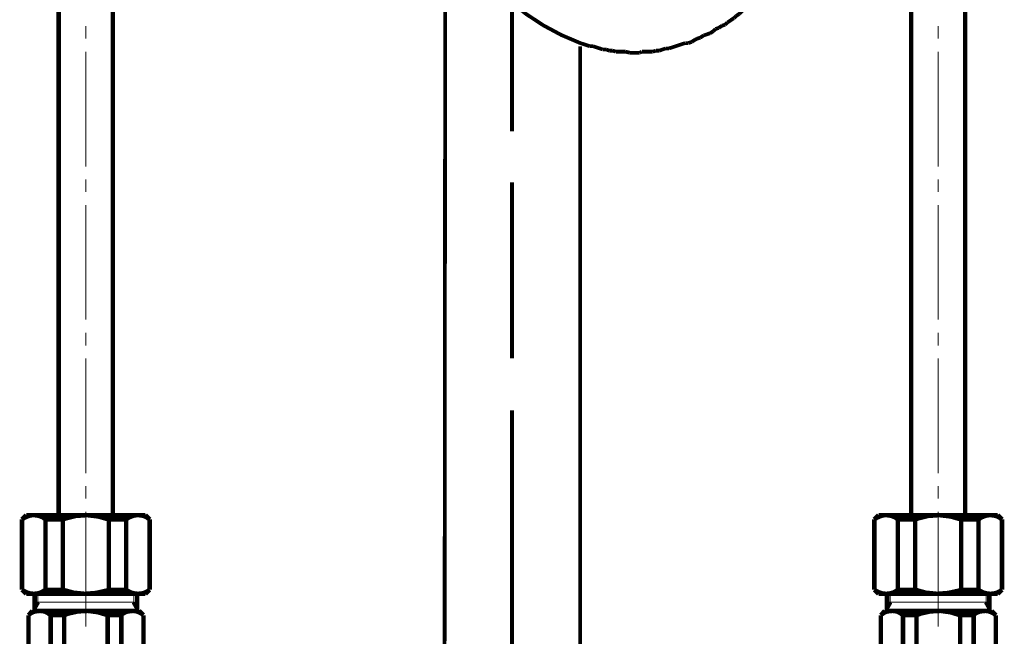
# Model space of a CAD drawing. Extents: x 61 to 487, y -245 to -11.
# Drawn here: x 109 to 132, y -208 to -194 of the extents above; entities that cross this region are included whole.
import ezdxf

# ---------------------------------------------------------------- set-up
doc = ezdxf.new("R2010")
doc.units = 0
doc.layers.add('LAYER_21', color=7, linetype='CONTINUOUS')
doc.layers.add('LAYER_40', color=7, linetype='CONTINUOUS')

# ---------------------------------------------------------------- blocks, each defined once
blk = doc.blocks.new('AIGNBL15020004')
at = {"layer": 'LAYER_21', "const_width": 0.0882}
for points in [[(118.7558, -229.9487), (118.795, -185.5584)], [(121.9556, -233.8924), (121.9556, -194.5811)]]:
    blk.add_lwpolyline(points, dxfattribs=at)
blk = doc.blocks.new('AIGNBL1502000B')
at = {"layer": 'LAYER_21', "const_width": 0.0882}
for points in [[(122.0576, -183.4534), (122.0576, -183.4286)], [(127.6703, -189.6256), (127.6703, -189.5243), (127.6703, -189.4479), (127.6703, -189.3466), (127.6703, -189.3211)], [(127.6455, -189.7269), (127.6703, -189.6256)], [(127.62, -190.0067), (127.6455, -189.9047)], [(127.6455, -189.9047), (127.6455, -189.8289), (127.6455, -189.7269)], [(127.5945, -190.1844), (127.62, -190.1086)], [(127.62, -190.1086), (127.62, -190.0067)], [(127.569, -190.3622), (127.5945, -190.2864)], [(127.569, -190.4642), (127.569, -190.3622)], [(127.5945, -190.2864), (127.5945, -190.1844)], [(127.5187, -190.7432), (127.5442, -190.6419)], [(127.5442, -190.5655), (127.569, -190.4642)], [(127.5442, -190.6419), (127.5442, -190.5655)], [(127.467, -190.921), (127.4925, -190.8197)], [(127.4925, -190.8197), (127.5187, -190.7432)], [(127.3912, -191.2007), (127.4168, -191.0987)], [(127.4168, -191.0987), (127.4422, -191.023)], [(127.4422, -191.023), (127.467, -190.921)], [(127.3148, -191.3785), (127.3664, -191.2765)], [(127.3664, -191.2765), (127.3912, -191.2007)], [(127.239, -191.632), (127.2645, -191.5308)], [(127.2645, -191.5308), (127.3148, -191.4543)], [(127.3148, -191.4543), (127.3148, -191.3785)], [(127.137, -191.887), (127.1632, -191.785)], [(127.1632, -191.785), (127.2135, -191.7085)], [(127.2135, -191.7085), (127.239, -191.632)], [(127.0612, -192.0393), (127.0867, -191.9628)], [(127.0867, -191.9628), (127.137, -191.887)], [(126.9337, -192.2928), (126.9854, -192.1908)], [(126.9854, -192.1908), (127.0109, -192.1151)], [(127.0109, -192.1151), (127.0612, -192.0393)], [(126.6547, -192.7503), (126.7057, -192.6739), (126.756, -192.5981), (126.8076, -192.5216), (126.858, -192.4451)], [(126.858, -192.4451), (126.8834, -192.3686)], [(126.8834, -192.3686), (126.9337, -192.2928)], [(126.4521, -193.0294), (126.5024, -192.9536), (126.5534, -192.8771), (126.6037, -192.8006)], [(126.6037, -192.8006), (126.6547, -192.7503)], [(126.2744, -193.2072), (126.3501, -193.1569)], [(126.3501, -193.1569), (126.4004, -193.0797)], [(126.4004, -193.0797), (126.4521, -193.0294)], [(126.0449, -193.4614), (126.1214, -193.4104)], [(126.1214, -193.4104), (126.1724, -193.3594)], [(126.1724, -193.3594), (126.2227, -193.2836), (126.2744, -193.2072)], [(125.7411, -193.766), (125.8168, -193.6901), (125.8671, -193.6392)], [(125.8671, -193.6392), (125.9436, -193.5882)], [(125.9436, -193.5882), (125.9946, -193.5372)], [(125.9946, -193.5372), (126.0449, -193.4614)], [(125.5619, -193.9182), (125.6136, -193.8679)], [(125.6136, -193.8679), (125.6894, -193.8169)], [(125.6894, -193.8169), (125.7411, -193.766)], [(125.2064, -194.1477), (125.2835, -194.096)], [(125.2835, -194.096), (125.3593, -194.0705)], [(125.3593, -194.0705), (125.4103, -194.0202)], [(125.4103, -194.0202), (125.4861, -193.9699)], [(125.4861, -193.9699), (125.5619, -193.9182)], [(124.775, -194.3757), (124.8508, -194.3254)], [(124.8508, -194.3254), (124.9273, -194.2993)], [(124.9273, -194.2993), (125.0038, -194.2737)], [(125.0038, -194.2737), (125.0803, -194.2235)], [(125.0803, -194.2235), (125.1306, -194.1725)], [(125.1306, -194.1725), (125.2064, -194.1477)], [(124.1914, -194.579), (124.2672, -194.5535)], [(124.2672, -194.5535), (124.3437, -194.528), (124.4195, -194.5032)], [(124.4195, -194.5032), (124.4953, -194.5032)], [(124.4953, -194.5032), (124.5718, -194.477)], [(124.5718, -194.477), (124.6483, -194.4267)], [(124.6483, -194.4267), (124.6992, -194.4012)], [(124.6992, -194.4012), (124.775, -194.3757)], [(122.1843, -194.579), (122.2608, -194.579)], [(122.2608, -194.579), (122.3366, -194.6045)], [(122.3366, -194.6045), (122.4131, -194.6293)], [(122.4131, -194.6293), (122.4889, -194.6548)], [(122.4889, -194.6548), (122.5661, -194.6548)], [(122.5661, -194.6548), (122.6418, -194.681)], [(122.6418, -194.681), (122.7176, -194.681)], [(122.7176, -194.681), (122.7941, -194.7058)], [(122.7941, -194.7058), (122.8699, -194.7058), (122.9719, -194.7058), (123.0222, -194.7058)], [(123.0222, -194.7058), (123.1242, -194.7313)], [(123.1242, -194.7313), (123.1751, -194.7313), (123.2771, -194.7313), (123.3529, -194.7313)], [(123.3529, -194.7313), (123.4032, -194.7058)], [(123.4032, -194.7058), (123.5052, -194.7058), (123.581, -194.7058), (123.6574, -194.7058)], [(123.6574, -194.7058), (123.7339, -194.681)], [(123.7339, -194.681), (123.8104, -194.681)], [(123.8104, -194.681), (123.8862, -194.6548), (123.962, -194.6293)], [(123.962, -194.6293), (124.0385, -194.6293)], [(124.0385, -194.6293), (124.1143, -194.6045), (124.1914, -194.579)]]:
    blk.add_lwpolyline(points, dxfattribs=at)
blk.add_lwpolyline([(118.7764, -190.088, 0.1269376), (119.2729, -192.2414, 0.0674589), (119.9682, -193.1966, 0.11173), (121.9556, -194.5032), (122.0314, -194.528), (122.1085, -194.5535), (122.1843, -194.579)], format="xyb", dxfattribs=at)
blk = doc.blocks.new('AIGNBL1502000C')
at = {"layer": 'LAYER_21', "const_width": 0.0882}
for points in [[(120.3557, -191.6844), (120.3557, -194.7568)], [(120.3557, -196.5771), (120.3557, -192.8785)], [(120.3557, -201.9046), (120.3557, -197.7712)], [(120.3557, -218.9038), (120.3557, -203.1242)]]:
    blk.add_lwpolyline(points, dxfattribs=at)
blk = doc.blocks.new('AIGNBL15010002')
at = {"layer": 'LAYER_21'}
for name in ['AIGNBL1502000B', 'AIGNBL15020004', 'AIGNBL1502000C']:
    blk.add_blockref(name, (0, 0), dxfattribs=at)
blk = doc.blocks.new('AIGNBL28010003')
at = {"layer": 'LAYER_40'}
for points, const_width in [([(129.7206, -182.8516), (129.7206, -205.5846)], 0.1058), ([(130.9906, -182.8516), (130.9906, -205.5846)], 0.1058), ([(130.3557, -194.1038), (130.3557, -194.4022)], 0.0212), ([(130.3557, -194.707), (130.3557, -197.4058)], 0.0212), ([(130.3557, -197.7042), (130.3557, -198.0027)], 0.0212), ([(130.3557, -198.3011), (130.3557, -200.9999)], 0.0212), ([(130.3557, -201.3047), (130.3557, -201.6031)], 0.0212), ([(130.3557, -201.9016), (130.3557, -204.6003)], 0.0212), ([(130.3557, -204.8988), (130.3557, -205.1972)], 0.0212), ([(129.4095, -205.6862), (129.3524, -205.6417), (129.2825, -205.61), (129.2063, -205.5909), (129.1301, -205.5846), (129.0539, -205.5909), (128.9841, -205.6163), (128.9142, -205.6481), (128.8571, -205.6862)], 0.1058), ([(128.9587, -205.5846), (128.8571, -205.6862)], 0.1058), ([(128.9587, -205.5846), (131.7527, -205.5846)], 0.1058), ([(131.4542, -205.5846), (129.2571, -205.5846)], 0.1058), ([(130.8954, -205.6862), (130.6478, -205.6163), (130.3811, -205.5846), (130.1207, -205.6036), (129.8667, -205.6671), (129.8159, -205.6862)], 0.1058), ([(130.3557, -205.502), (130.3557, -208.2008)], 0.0212), ([(131.8543, -205.6862), (131.7908, -205.6417), (131.7273, -205.61), (131.6511, -205.5909), (131.5749, -205.5846), (131.4987, -205.5909), (131.4225, -205.6163), (131.3526, -205.6481), (131.3018, -205.6862)], 0.1058), ([(131.7527, -205.5846), (131.8543, -205.6862)], 0.1058), ([(128.8571, -207.3372), (128.8571, -205.6862)], 0.1058), ([(129.4095, -205.6862), (129.8159, -205.6862)], 0.1058), ([(129.4095, -207.3372), (129.4095, -205.6862)], 0.1058), ([(129.8159, -205.6862), (129.8159, -207.3372)], 0.1058), ([(130.8954, -205.6862), (130.8954, -207.3372)], 0.1058), ([(131.3018, -207.3372), (131.3018, -205.6862), (130.8954, -205.6862)], 0.1058), ([(131.8543, -207.3372), (131.8543, -205.6862)], 0.1058), ([(128.9587, -207.4324), (128.8571, -207.3372)], 0.1058), ([(128.8571, -207.3372), (128.9206, -207.3753), (128.9904, -207.407), (129.0603, -207.4261), (129.1365, -207.4324), (129.2127, -207.4261), (129.2889, -207.407), (129.3524, -207.3753), (129.4095, -207.3372)], 0.1058), ([(128.9587, -207.4324), (131.7527, -207.4324)], 0.1058), ([(129.1555, -207.8325), (129.1555, -207.4324)], 0.1058), ([(129.2317, -207.6293), (129.2317, -207.4324)], 0.0212), ([(129.4095, -207.3372), (129.8159, -207.3372)], 0.1058), ([(129.8159, -207.3372), (130.0699, -207.407), (130.3303, -207.4324), (130.5906, -207.4134), (130.8446, -207.3562), (130.8954, -207.3372)], 0.1058), ([(131.3018, -207.3372), (130.8954, -207.3372)], 0.1058), ([(131.3018, -207.3372), (131.359, -207.3753), (131.4288, -207.407), (131.505, -207.4261), (131.5812, -207.4324), (131.6574, -207.4261), (131.7336, -207.407), (131.7971, -207.3753), (131.8543, -207.3372)], 0.1058), ([(131.4796, -207.6293), (131.4796, -207.4324)], 0.0212), ([(131.5558, -207.8325), (131.5558, -207.4324)], 0.1058), ([(131.7527, -207.4324), (131.8543, -207.3372)], 0.1058), ([(129.2317, -207.6293), (129.1555, -207.7626)], 0.1058), ([(131.4796, -207.6293), (129.2317, -207.6293)], 0.0212), ([(131.4796, -207.6293), (131.5558, -207.7626)], 0.1058), ([(129.1047, -207.8325), (129.0094, -207.9341)], 0.1058), ([(129.0094, -207.9341), (129.0094, -210.9313)], 0.1058), ([(129.5302, -207.9341), (129.473, -207.8896), (129.4159, -207.8579), (129.3524, -207.8388), (129.2825, -207.8325), (129.2127, -207.8388), (129.1428, -207.8515), (129.0857, -207.8769), (129.0285, -207.915), (129.0095, -207.9341)], 0.1058), ([(131.6066, -207.8325), (129.1047, -207.8325)], 0.1058), ([(129.5302, -207.9341), (129.8477, -207.9341), (129.8477, -210.9313)], 0.1058), ([(129.5302, -207.9341), (129.5302, -210.9313), (129.8477, -210.9313)], 0.1058), ([(130.87, -207.9341), (130.6414, -207.8642), (130.4064, -207.8325), (130.1715, -207.8452), (129.9429, -207.896), (129.8476, -207.9341)], 0.1058), ([(130.87, -207.9341), (130.87, -210.9313)], 0.1058), ([(131.1875, -207.9341), (130.87, -207.9341)], 0.1058), ([(131.5876, -207.8579), (131.5241, -207.8388), (131.4606, -207.8325), (131.3907, -207.8388), (131.3209, -207.8515), (131.2574, -207.8769), (131.2002, -207.915), (131.1875, -207.9341)], 0.1058), ([(131.1875, -207.9341), (131.1875, -210.9313)], 0.1058), ([(131.7082, -207.9341), (131.651, -207.8896), (131.5875, -207.8579)], 0.1058), ([(131.6066, -207.8325), (131.7082, -207.9341)], 0.1058), ([(131.7082, -207.9341), (131.7082, -210.9313)], 0.1058)]:
    blk.add_lwpolyline(points, dxfattribs=dict(at, const_width=const_width))
blk = doc.blocks.new('AIGNBL28010004')
at = {"layer": 'LAYER_40'}
for points, const_width in [([(109.7206, -182.8516), (109.7206, -205.5846)], 0.1058), ([(110.9906, -182.8516), (110.9906, -205.5846)], 0.1058), ([(110.3557, -194.1038), (110.3557, -194.4022)], 0.0212), ([(110.3557, -194.707), (110.3557, -197.4058)], 0.0212), ([(110.3557, -197.7042), (110.3557, -198.0027)], 0.0212), ([(110.3557, -198.3011), (110.3557, -200.9999)], 0.0212), ([(110.3557, -201.3047), (110.3557, -201.6031)], 0.0212), ([(110.3557, -201.9016), (110.3557, -204.6003)], 0.0212), ([(110.3557, -204.8988), (110.3557, -205.1972)], 0.0212), ([(109.4095, -205.6862), (109.3524, -205.6417), (109.2825, -205.61), (109.2063, -205.5909), (109.1301, -205.5846), (109.0539, -205.5909), (108.9841, -205.6163), (108.9142, -205.6481), (108.8571, -205.6862)], 0.1058), ([(108.9587, -205.5846), (108.8571, -205.6862)], 0.1058), ([(108.9587, -205.5846), (111.7527, -205.5846)], 0.1058), ([(111.4542, -205.5846), (109.2571, -205.5846)], 0.1058), ([(110.8954, -205.6862), (110.6478, -205.6163), (110.3811, -205.5846), (110.1207, -205.6036), (109.8667, -205.6671), (109.8159, -205.6862)], 0.1058), ([(110.3557, -205.502), (110.3557, -208.2008)], 0.0212), ([(111.8543, -205.6862), (111.7908, -205.6417), (111.7273, -205.61), (111.6511, -205.5909), (111.5749, -205.5846), (111.4987, -205.5909), (111.4225, -205.6163), (111.3526, -205.6481), (111.3018, -205.6862)], 0.1058), ([(111.7527, -205.5846), (111.8543, -205.6862)], 0.1058), ([(108.8571, -207.3372), (108.8571, -205.6862)], 0.1058), ([(109.4095, -205.6862), (109.8159, -205.6862)], 0.1058), ([(109.4095, -207.3372), (109.4095, -205.6862)], 0.1058), ([(109.8159, -205.6862), (109.8159, -207.3372)], 0.1058), ([(110.8954, -205.6862), (110.8954, -207.3372)], 0.1058), ([(111.3018, -207.3372), (111.3018, -205.6862), (110.8954, -205.6862)], 0.1058), ([(111.8543, -207.3372), (111.8543, -205.6862)], 0.1058), ([(108.9587, -207.4324), (108.8571, -207.3372)], 0.1058), ([(108.8571, -207.3372), (108.9206, -207.3753), (108.9904, -207.407), (109.0603, -207.4261), (109.1365, -207.4324), (109.2127, -207.4261), (109.2889, -207.407), (109.3524, -207.3753), (109.4095, -207.3372)], 0.1058), ([(108.9587, -207.4324), (111.7527, -207.4324)], 0.1058), ([(109.1555, -207.8325), (109.1555, -207.4324)], 0.1058), ([(109.2317, -207.6293), (109.2317, -207.4324)], 0.0212), ([(109.4095, -207.3372), (109.8159, -207.3372)], 0.1058), ([(109.8159, -207.3372), (110.0699, -207.407), (110.3303, -207.4324), (110.5906, -207.4134), (110.8446, -207.3562), (110.8954, -207.3372)], 0.1058), ([(111.3018, -207.3372), (110.8954, -207.3372)], 0.1058), ([(111.3018, -207.3372), (111.359, -207.3753), (111.4288, -207.407), (111.505, -207.4261), (111.5812, -207.4324), (111.6574, -207.4261), (111.7336, -207.407), (111.7971, -207.3753), (111.8543, -207.3372)], 0.1058), ([(111.4796, -207.6293), (111.4796, -207.4324)], 0.0212), ([(111.5558, -207.8325), (111.5558, -207.4324)], 0.1058), ([(111.7527, -207.4324), (111.8543, -207.3372)], 0.1058), ([(109.2317, -207.6293), (109.1555, -207.7626)], 0.1058), ([(111.4796, -207.6293), (109.2317, -207.6293)], 0.0212), ([(111.4796, -207.6293), (111.5558, -207.7626)], 0.1058), ([(109.1047, -207.8325), (109.0094, -207.9341)], 0.1058), ([(109.0094, -207.9341), (109.0094, -210.9313)], 0.1058), ([(109.5302, -207.9341), (109.473, -207.8896), (109.4159, -207.8579), (109.3524, -207.8388), (109.2825, -207.8325), (109.2127, -207.8388), (109.1428, -207.8515), (109.0857, -207.8769), (109.0285, -207.915), (109.0095, -207.9341)], 0.1058), ([(111.6066, -207.8325), (109.1047, -207.8325)], 0.1058), ([(109.5302, -207.9341), (109.8477, -207.9341), (109.8477, -210.9313)], 0.1058), ([(109.5302, -207.9341), (109.5302, -210.9313), (109.8477, -210.9313)], 0.1058), ([(110.87, -207.9341), (110.6414, -207.8642), (110.4064, -207.8325), (110.1715, -207.8452), (109.9429, -207.896), (109.8476, -207.9341)], 0.1058), ([(110.87, -207.9341), (110.87, -210.9313)], 0.1058), ([(111.1875, -207.9341), (110.87, -207.9341)], 0.1058), ([(111.5876, -207.8579), (111.5241, -207.8388), (111.4606, -207.8325), (111.3907, -207.8388), (111.3209, -207.8515), (111.2574, -207.8769), (111.2002, -207.915), (111.1875, -207.9341)], 0.1058), ([(111.1875, -207.9341), (111.1875, -210.9313)], 0.1058), ([(111.7082, -207.9341), (111.651, -207.8896), (111.5875, -207.8579)], 0.1058), ([(111.6066, -207.8325), (111.7082, -207.9341)], 0.1058), ([(111.7082, -207.9341), (111.7082, -210.9313)], 0.1058)]:
    blk.add_lwpolyline(points, dxfattribs=dict(at, const_width=const_width))

msp = doc.modelspace()

# ---------------------------------------------------------------- block references
at = {"layer": 'LAYER_21'}
msp.add_blockref('AIGNBL15010002', (0, 0), dxfattribs=at)
at = {"layer": 'LAYER_40'}
for name in ['AIGNBL28010004', 'AIGNBL28010003']:
    msp.add_blockref(name, (0, 0), dxfattribs=at)

doc.saveas('drawing.dxf')
